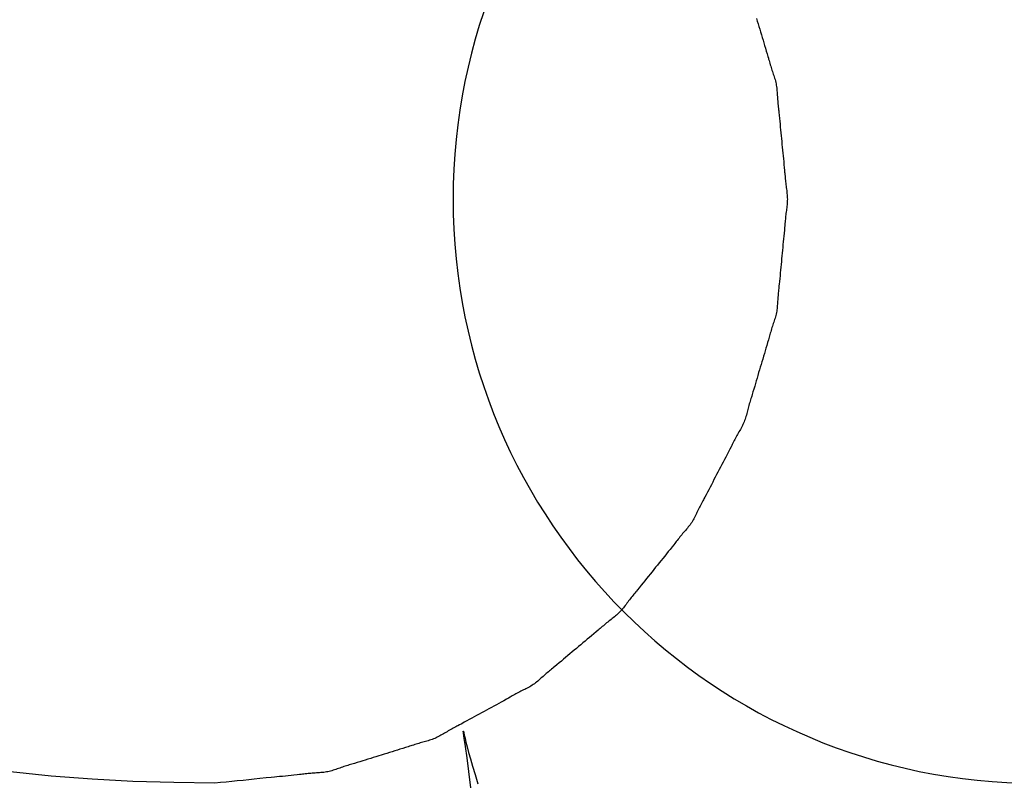
# Model space of a CAD drawing. Extents: x -679 to 986, y -503 to 560.
# Drawn here: x 287 to 290, y -32 to -30 of the extents above; entities that cross this region are included whole.
import ezdxf

# ---------------------------------------------------------------- set-up
doc = ezdxf.new("R2010")
doc.units = 0
doc.header["$LTSCALE"] = 20
doc.layers.add('DETAIL', color=5, linetype='CONTINUOUS')

msp = doc.modelspace()

# ---------------------------------------------------------------- linework, layer by layer
at = {"layer": 'DETAIL', "color": 5, "linetype": 'CONTINUOUS'}
for p, q in [((288.8698, -29.5772), (288.8719, -29.5842)), ((288.8719, -29.5842), (288.874, -29.5912)), ((288.874, -29.5912), (288.874, -29.5912)), ((288.874, -29.5912), (288.8761, -29.5982)), ((288.8761, -29.5982), (288.8782, -29.6052)), ((288.8782, -29.6052), (288.8782, -29.6052)), ((288.8782, -29.6052), (288.8803, -29.6122)), ((288.8803, -29.6122), (288.8824, -29.6192)), ((288.8824, -29.6192), (288.8824, -29.6192)), ((288.8824, -29.6192), (288.8845, -29.6262)), ((288.8845, -29.6262), (288.8867, -29.6333)), ((288.8867, -29.6333), (288.8867, -29.6333)), ((288.8867, -29.6333), (288.8888, -29.6403)), ((288.8888, -29.6403), (288.8909, -29.6473)), ((288.8909, -29.6473), (288.8909, -29.6473)), ((288.8909, -29.6473), (288.893, -29.6541)), ((288.893, -29.6541), (288.8951, -29.6613)), ((288.8951, -29.6613), (288.8951, -29.6613)), ((288.8951, -29.6613), (288.8973, -29.6689)), ((288.8973, -29.6689), (288.8992, -29.6753)), ((288.8992, -29.6753), (288.8992, -29.6753)), ((288.8992, -29.6753), (288.9004, -29.6794)), ((288.9004, -29.6794), (288.9012, -29.6824)), ((288.9012, -29.6824), (288.9012, -29.6824)), ((288.9012, -29.6824), (288.9022, -29.6857)), ((288.9022, -29.6857), (288.9033, -29.6894)), ((288.9033, -29.6894), (288.9033, -29.6894)), ((288.9033, -29.6894), (288.9043, -29.6929)), ((288.9043, -29.6929), (288.9053, -29.6964)), ((288.9053, -29.6964), (288.9053, -29.6964)), ((288.9053, -29.6964), (288.9064, -29.6999)), ((288.9064, -29.6999), (288.9075, -29.7034)), ((288.9075, -29.7034), (288.9075, -29.7034)), ((288.9075, -29.7034), (288.9086, -29.7069)), ((288.9086, -29.7069), (288.9097, -29.7104)), ((288.9097, -29.7104), (288.9097, -29.7104)), ((288.9097, -29.7104), (288.9109, -29.7138)), ((288.9109, -29.7138), (288.912, -29.7173)), ((288.912, -29.7173), (288.912, -29.7173)), ((288.912, -29.7173), (288.9132, -29.7208)), ((288.9132, -29.7208), (288.9144, -29.7242)), ((288.9144, -29.7242), (288.9144, -29.7242)), ((288.9144, -29.7242), (288.9155, -29.7277)), ((288.9155, -29.7277), (288.9166, -29.7312)), ((288.9166, -29.7312), (288.9166, -29.7312)), ((288.9166, -29.7312), (288.9176, -29.7347)), ((288.9176, -29.7347), (288.9186, -29.7383)), ((288.9186, -29.7383), (288.9186, -29.7383)), ((288.9186, -29.7383), (288.9195, -29.7418)), ((288.9195, -29.7418), (288.9202, -29.7454)), ((288.9202, -29.7454), (288.9202, -29.7454)), ((288.9202, -29.7454), (288.9209, -29.749)), ((288.9209, -29.749), (288.9214, -29.7527)), ((288.9214, -29.7527), (288.9214, -29.7527)), ((288.9214, -29.7527), (288.9219, -29.7564)), ((288.9219, -29.7564), (288.9223, -29.7601)), ((288.9223, -29.7601), (288.9223, -29.7601)), ((288.9223, -29.7601), (288.9226, -29.7638)), ((288.9226, -29.7638), (288.9229, -29.7675)), ((288.9229, -29.7675), (288.9229, -29.7675)), ((288.9229, -29.7675), (288.9231, -29.7713)), ((288.9231, -29.7713), (288.9234, -29.775)), ((288.9234, -29.775), (288.9234, -29.775)), ((288.9234, -29.775), (288.9236, -29.7788)), ((288.9236, -29.7788), (288.9239, -29.7825)), ((288.9239, -29.7825), (288.9239, -29.7825)), ((288.9239, -29.7825), (288.9241, -29.7863)), ((288.9241, -29.7863), (288.9244, -29.79)), ((288.9244, -29.79), (288.9244, -29.79)), ((288.9244, -29.79), (288.9248, -29.7937)), ((288.9248, -29.7937), (288.9251, -29.7974)), ((288.9251, -29.7974), (288.9251, -29.7974)), ((288.9251, -29.7974), (288.9255, -29.8011)), ((288.9255, -29.8011), (288.9259, -29.8048)), ((288.9259, -29.8048), (288.9259, -29.8048)), ((288.9259, -29.8048), (288.9263, -29.8087)), ((288.9263, -29.8087), (288.9267, -29.8122)), ((288.9267, -29.8122), (288.9267, -29.8122)), ((288.9267, -29.8122), (288.927, -29.8153)), ((288.927, -29.8153), (288.9275, -29.8196)), ((288.9275, -29.8196), (288.9275, -29.8196)), ((288.9275, -29.8196), (288.9282, -29.8265)), ((288.9282, -29.8265), (288.929, -29.8345)), ((288.929, -29.8345), (288.929, -29.8345)), ((288.929, -29.8345), (288.9298, -29.842)), ((288.9298, -29.842), (288.9305, -29.8493)), ((288.9305, -29.8493), (288.9305, -29.8493)), ((288.9305, -29.8493), (288.9312, -29.8567)), ((288.9312, -29.8567), (288.9319, -29.8641)), ((288.9319, -29.8641), (288.9319, -29.8641)), ((288.9319, -29.8641), (288.9326, -29.8716)), ((288.9326, -29.8716), (288.9333, -29.879)), ((288.9333, -29.879), (288.9333, -29.879)), ((288.9333, -29.879), (288.934, -29.8864)), ((288.934, -29.8864), (288.9347, -29.8939)), ((288.9347, -29.8939), (288.9347, -29.8939)), ((288.9347, -29.8939), (288.9355, -29.9013)), ((288.9355, -29.9013), (288.9362, -29.9087)), ((288.9362, -29.9087), (288.9362, -29.9087)), ((288.9362, -29.9087), (288.937, -29.9161)), ((288.937, -29.9161), (288.9377, -29.9236)), ((288.9377, -29.9236), (288.9377, -29.9236)), ((288.9377, -29.9236), (288.9385, -29.931)), ((288.9385, -29.931), (288.9392, -29.9384)), ((288.9392, -29.9384), (288.9392, -29.9384)), ((288.9392, -29.9384), (288.9399, -29.9457)), ((288.9399, -29.9457), (288.9406, -29.9533)), ((288.9406, -29.9533), (288.9406, -29.9533)), ((288.9406, -29.9533), (288.9414, -29.9613)), ((288.9414, -29.9613), (288.942, -29.9681)), ((288.942, -29.9681), (288.942, -29.9681)), ((288.942, -29.9681), (288.9424, -29.9724)), ((288.9424, -29.9724), (288.9427, -29.9755)), ((288.9427, -29.9755), (288.9427, -29.9755)), ((288.9427, -29.9755), (288.943, -29.9791)), ((288.943, -29.9791), (288.9433, -29.9829)), ((288.9433, -29.9829), (288.9433, -29.9829)), ((288.9433, -29.9829), (288.9437, -29.9867)), ((288.9437, -29.9867), (288.944, -29.9903)), ((288.944, -29.9903), (288.944, -29.9903)), ((288.944, -29.9903), (288.9444, -29.994)), ((288.9444, -29.994), (288.9448, -29.9978)), ((288.9448, -29.9978), (288.9448, -29.9978)), ((288.9448, -29.9978), (288.9452, -30.0015)), ((288.9452, -30.0015), (288.9456, -30.0052)), ((288.9456, -30.0052), (288.9456, -30.0052)), ((288.9456, -30.0052), (288.9461, -30.0089)), ((288.9461, -30.0089), (288.9466, -30.0126)), ((288.9466, -30.0126), (288.9466, -30.0126)), ((288.9466, -30.0126), (288.9471, -30.0164)), ((288.9471, -30.0164), (288.9476, -30.0201)), ((288.9476, -30.0201), (288.9476, -30.0201)), ((288.9476, -30.0201), (288.948, -30.0238)), ((288.948, -30.0238), (288.9484, -30.0275)), ((288.9484, -30.0275), (288.9484, -30.0275)), ((288.9484, -30.0275), (288.9488, -30.0312)), ((288.9488, -30.0312), (288.949, -30.0349)), ((288.949, -30.0349), (288.949, -30.0349)), ((288.949, -30.0349), (288.9492, -30.0386)), ((288.9481, -30.0606), (288.9477, -30.0642)), ((288.9485, -30.057), (288.9481, -30.0606)), ((288.9488, -30.0533), (288.9485, -30.057)), ((288.9485, -30.057), (288.9485, -30.057)), ((288.9491, -30.0497), (288.9488, -30.0533)), ((288.9492, -30.046), (288.9491, -30.0497)), ((288.9491, -30.0497), (288.9491, -30.0497)), ((288.9492, -30.0386), (288.9493, -30.0423)), ((288.9493, -30.0423), (288.9492, -30.046)), ((288.9493, -30.0423), (288.9493, -30.0423)), ((288.9449, -30.0861), (288.9446, -30.0897)), ((288.9453, -30.0824), (288.9449, -30.0861)), ((288.9449, -30.0861), (288.9449, -30.0861)), ((288.9458, -30.0788), (288.9453, -30.0824)), ((288.9462, -30.0751), (288.9458, -30.0788)), ((288.9458, -30.0788), (288.9458, -30.0788)), ((288.9467, -30.0715), (288.9462, -30.0751)), ((288.9472, -30.0679), (288.9467, -30.0715)), ((288.9467, -30.0715), (288.9467, -30.0715)), ((288.9477, -30.0642), (288.9472, -30.0679)), ((288.9477, -30.0642), (288.9477, -30.0642)), ((288.9426, -30.111), (288.9423, -30.1153)), ((288.9429, -30.108), (288.9426, -30.111)), ((288.9432, -30.1045), (288.9429, -30.108)), ((288.9429, -30.108), (288.9429, -30.108)), ((288.9435, -30.1007), (288.9432, -30.1045)), ((288.9439, -30.097), (288.9435, -30.1007)), ((288.9435, -30.1007), (288.9435, -30.1007)), ((288.9442, -30.0934), (288.9439, -30.097)), ((288.9446, -30.0897), (288.9442, -30.0934)), ((288.9442, -30.0934), (288.9442, -30.0934)), ((288.9402, -30.1373), (288.9396, -30.1444)), ((288.9409, -30.1298), (288.9402, -30.1373)), ((288.9417, -30.122), (288.9409, -30.1298)), ((288.9409, -30.1298), (288.9409, -30.1298)), ((288.9423, -30.1153), (288.9417, -30.122)), ((288.9423, -30.1153), (288.9423, -30.1153)), ((288.9381, -30.159), (288.9374, -30.1663)), ((288.9388, -30.1517), (288.9381, -30.159)), ((288.9381, -30.159), (288.9381, -30.159)), ((288.9396, -30.1444), (288.9388, -30.1517)), ((288.9396, -30.1444), (288.9396, -30.1444)), ((288.9353, -30.1882), (288.9346, -30.1955)), ((288.936, -30.1809), (288.9353, -30.1882)), ((288.9353, -30.1882), (288.9353, -30.1882)), ((288.9367, -30.1736), (288.936, -30.1809)), ((288.9374, -30.1663), (288.9367, -30.1736)), ((288.9367, -30.1736), (288.9367, -30.1736)), ((288.9332, -30.2101), (288.9325, -30.2174)), ((288.9339, -30.2028), (288.9332, -30.2101)), ((288.9346, -30.1955), (288.9339, -30.2028)), ((288.9339, -30.2028), (288.9339, -30.2028)), ((288.9305, -30.2391), (288.9297, -30.2466)), ((288.9311, -30.232), (288.9305, -30.2391)), ((288.9318, -30.2247), (288.9311, -30.232)), ((288.9311, -30.232), (288.9311, -30.232)), ((288.9325, -30.2174), (288.9318, -30.2247)), ((288.9325, -30.2174), (288.9325, -30.2174)), ((288.9278, -30.2654), (288.9275, -30.2684)), ((288.9282, -30.2611), (288.9278, -30.2654)), ((288.9289, -30.2544), (288.9282, -30.2611)), ((288.9282, -30.2611), (288.9282, -30.2611)), ((288.9297, -30.2466), (288.9289, -30.2544)), ((288.9297, -30.2466), (288.9297, -30.2466)), ((288.9253, -30.2903), (288.925, -30.2939)), ((288.9256, -30.2866), (288.9253, -30.2903)), ((288.9253, -30.2903), (288.9253, -30.2903)), ((288.926, -30.283), (288.9256, -30.2866)), ((288.9263, -30.2794), (288.926, -30.283)), ((288.926, -30.283), (288.926, -30.283)), ((288.9267, -30.2757), (288.9263, -30.2794)), ((288.9271, -30.2719), (288.9267, -30.2757)), ((288.9267, -30.2757), (288.9267, -30.2757)), ((288.9275, -30.2684), (288.9271, -30.2719)), ((288.9275, -30.2684), (288.9275, -30.2684)), ((288.9235, -30.316), (288.9232, -30.3196)), ((288.9238, -30.3123), (288.9235, -30.316)), ((288.924, -30.3086), (288.9238, -30.3123)), ((288.9238, -30.3123), (288.9238, -30.3123)), ((288.9243, -30.3049), (288.924, -30.3086)), ((288.9245, -30.3013), (288.9243, -30.3049)), ((288.9243, -30.3049), (288.9243, -30.3049)), ((288.9247, -30.2976), (288.9245, -30.3013)), ((288.925, -30.2939), (288.9247, -30.2976)), ((288.9247, -30.2976), (288.9247, -30.2976)), ((288.9196, -30.3412), (288.9187, -30.3447)), ((288.9205, -30.3376), (288.9196, -30.3412)), ((288.9196, -30.3412), (288.9196, -30.3412)), ((288.9212, -30.3341), (288.9205, -30.3376)), ((288.9219, -30.3305), (288.9212, -30.3341)), ((288.9212, -30.3341), (288.9212, -30.3341)), ((288.9224, -30.3269), (288.9219, -30.3305)), ((288.9228, -30.3232), (288.9224, -30.3269)), ((288.9224, -30.3269), (288.9224, -30.3269)), ((288.9232, -30.3196), (288.9228, -30.3232)), ((288.9232, -30.3196), (288.9232, -30.3196)), ((288.912, -30.3657), (288.9108, -30.3692)), ((288.9131, -30.3622), (288.912, -30.3657)), ((288.9143, -30.3587), (288.9131, -30.3622)), ((288.9131, -30.3622), (288.9131, -30.3622)), ((288.9155, -30.3552), (288.9143, -30.3587)), ((288.9166, -30.3517), (288.9155, -30.3552)), ((288.9155, -30.3552), (288.9155, -30.3552)), ((288.9177, -30.3482), (288.9166, -30.3517)), ((288.9187, -30.3447), (288.9177, -30.3482)), ((288.9177, -30.3482), (288.9177, -30.3482)), ((288.9045, -30.3902), (288.9034, -30.3938)), ((288.9055, -30.3866), (288.9045, -30.3902)), ((288.9045, -30.3902), (288.9045, -30.3902)), ((288.9065, -30.3832), (288.9055, -30.3866)), ((288.9076, -30.3797), (288.9065, -30.3832)), ((288.9065, -30.3832), (288.9065, -30.3832)), ((288.9086, -30.3761), (288.9076, -30.3797)), ((288.9097, -30.3726), (288.9086, -30.3761)), ((288.9086, -30.3761), (288.9086, -30.3761)), ((288.9108, -30.3692), (288.9097, -30.3726)), ((288.9108, -30.3692), (288.9108, -30.3692)), ((288.8986, -30.4107), (288.8964, -30.4183)), ((288.9005, -30.4042), (288.8986, -30.4107)), ((288.9016, -30.4002), (288.9005, -30.4042)), ((288.9005, -30.4042), (288.9005, -30.4042)), ((288.9025, -30.3972), (288.9016, -30.4002)), ((288.9034, -30.3938), (288.9025, -30.3972)), ((288.9025, -30.3972), (288.9025, -30.3972)), ((288.8902, -30.4393), (288.8881, -30.4463)), ((288.8922, -30.4323), (288.8902, -30.4393)), ((288.8943, -30.4255), (288.8922, -30.4323)), ((288.8922, -30.4323), (288.8922, -30.4323)), ((288.8964, -30.4183), (288.8943, -30.4255)), ((288.8964, -30.4183), (288.8964, -30.4183)), ((288.8818, -30.4674), (288.8797, -30.4744)), ((288.8839, -30.4604), (288.8818, -30.4674)), ((288.886, -30.4534), (288.8839, -30.4604)), ((288.8839, -30.4604), (288.8839, -30.4604)), ((288.8881, -30.4463), (288.886, -30.4534)), ((288.8881, -30.4463), (288.8881, -30.4463)), ((288.8755, -30.4884), (288.8735, -30.4955)), ((288.8776, -30.4814), (288.8755, -30.4884)), ((288.8755, -30.4884), (288.8755, -30.4884)), ((288.8797, -30.4744), (288.8776, -30.4814)), ((288.8797, -30.4744), (288.8797, -30.4744)), ((288.8673, -30.5165), (288.8653, -30.5234)), ((288.8694, -30.5096), (288.8673, -30.5165)), ((288.8673, -30.5165), (288.8673, -30.5165)), ((288.8714, -30.5025), (288.8694, -30.5096)), ((288.8735, -30.4955), (288.8714, -30.5025)), ((288.8714, -30.5025), (288.8714, -30.5025)), ((288.8609, -30.5381), (288.8589, -30.5446)), ((288.8631, -30.5306), (288.8609, -30.5381)), ((288.8653, -30.5234), (288.8631, -30.5306)), ((288.8631, -30.5306), (288.8631, -30.5306)), ((288.8515, -30.569), (288.8505, -30.5726)), ((288.8525, -30.5655), (288.8515, -30.569)), ((288.8536, -30.5621), (288.8525, -30.5655)), ((288.8525, -30.5655), (288.8525, -30.5655)), ((288.8546, -30.5585), (288.8536, -30.5621)), ((288.8557, -30.5549), (288.8546, -30.5585)), ((288.8546, -30.5585), (288.8546, -30.5585)), ((288.8568, -30.5516), (288.8557, -30.5549)), ((288.8577, -30.5486), (288.8568, -30.5516)), ((288.8568, -30.5516), (288.8568, -30.5516)), ((288.8589, -30.5446), (288.8577, -30.5486)), ((288.8589, -30.5446), (288.8589, -30.5446)), ((288.8448, -30.5939), (288.8438, -30.5974)), ((288.8457, -30.5903), (288.8448, -30.5939)), ((288.8448, -30.5939), (288.8448, -30.5939)), ((288.8467, -30.5868), (288.8457, -30.5903)), ((288.8476, -30.5832), (288.8467, -30.5868)), ((288.8467, -30.5868), (288.8467, -30.5868)), ((288.8485, -30.5796), (288.8476, -30.5832)), ((288.8495, -30.5761), (288.8485, -30.5796)), ((288.8485, -30.5796), (288.8485, -30.5796)), ((288.8505, -30.5726), (288.8495, -30.5761)), ((288.8505, -30.5726), (288.8505, -30.5726)), ((288.8367, -30.6181), (288.8352, -30.6214)), ((288.8381, -30.6147), (288.8367, -30.6181)), ((288.8394, -30.6113), (288.8381, -30.6147)), ((288.8381, -30.6147), (288.8381, -30.6147)), ((288.8407, -30.6079), (288.8394, -30.6113)), ((288.8418, -30.6044), (288.8407, -30.6079)), ((288.8407, -30.6079), (288.8407, -30.6079)), ((288.8428, -30.6009), (288.8418, -30.6044)), ((288.8438, -30.5974), (288.8428, -30.6009)), ((288.8428, -30.6009), (288.8428, -30.6009)), ((288.8231, -30.6439), (288.8213, -30.6471)), ((288.8249, -30.6407), (288.8231, -30.6439)), ((288.8267, -30.6375), (288.8249, -30.6407)), ((288.8249, -30.6407), (288.8249, -30.6407)), ((288.8285, -30.6343), (288.8267, -30.6375)), ((288.8302, -30.6311), (288.8285, -30.6343)), ((288.8285, -30.6343), (288.8285, -30.6343)), ((288.8319, -30.6279), (288.8302, -30.6311)), ((288.8336, -30.6247), (288.8319, -30.6279)), ((288.8319, -30.6279), (288.8319, -30.6279)), ((288.8352, -30.6214), (288.8336, -30.6247)), ((288.8352, -30.6214), (288.8352, -30.6214)), ((288.8093, -30.6698), (288.8077, -30.6729)), ((288.811, -30.6664), (288.8093, -30.6698)), ((288.8127, -30.6632), (288.811, -30.6664)), ((288.811, -30.6664), (288.811, -30.6664)), ((288.8144, -30.66), (288.8127, -30.6632)), ((288.8161, -30.6567), (288.8144, -30.66)), ((288.8144, -30.66), (288.8144, -30.66)), ((288.8178, -30.6535), (288.8161, -30.6567)), ((288.8195, -30.6503), (288.8178, -30.6535)), ((288.8178, -30.6535), (288.8178, -30.6535)), ((288.8213, -30.6471), (288.8195, -30.6503)), ((288.8213, -30.6471), (288.8213, -30.6471)), ((288.7977, -30.6924), (288.7943, -30.699)), ((288.8013, -30.6854), (288.7977, -30.6924)), ((288.7977, -30.6924), (288.7977, -30.6924)), ((288.8044, -30.6794), (288.8013, -30.6854)), ((288.8063, -30.6757), (288.8044, -30.6794)), ((288.8044, -30.6794), (288.8044, -30.6794)), ((288.8077, -30.6729), (288.8063, -30.6757)), ((288.8077, -30.6729), (288.8077, -30.6729)), ((288.7842, -30.7183), (288.7808, -30.7248)), ((288.7876, -30.7118), (288.7842, -30.7183)), ((288.7842, -30.7183), (288.7842, -30.7183)), ((288.791, -30.7054), (288.7876, -30.7118)), ((288.7943, -30.699), (288.791, -30.7054)), ((288.791, -30.7054), (288.791, -30.7054)), ((288.7707, -30.7441), (288.7673, -30.7506)), ((288.774, -30.7377), (288.7707, -30.7441)), ((288.7707, -30.7441), (288.7707, -30.7441)), ((288.7774, -30.7312), (288.774, -30.7377)), ((288.7808, -30.7248), (288.7774, -30.7312)), ((288.7774, -30.7312), (288.7774, -30.7312)), ((288.7572, -30.7701), (288.7538, -30.7766)), ((288.7606, -30.7636), (288.7572, -30.7701)), ((288.7572, -30.7701), (288.7572, -30.7701)), ((288.7639, -30.7571), (288.7606, -30.7636)), ((288.7673, -30.7506), (288.7639, -30.7571)), ((288.7639, -30.7571), (288.7639, -30.7571)), ((288.7437, -30.796), (288.7401, -30.8029)), ((288.7472, -30.7894), (288.7437, -30.796)), ((288.7437, -30.796), (288.7437, -30.796)), ((288.7505, -30.783), (288.7472, -30.7894)), ((288.7538, -30.7766), (288.7505, -30.783)), ((288.7505, -30.783), (288.7505, -30.783)), ((288.73, -30.8217), (288.7283, -30.825)), ((288.7318, -30.8184), (288.73, -30.8217)), ((288.73, -30.8217), (288.73, -30.8217)), ((288.7335, -30.8153), (288.7318, -30.8184)), ((288.7349, -30.8126), (288.7335, -30.8153)), ((288.7335, -30.8153), (288.7335, -30.8153)), ((288.7369, -30.8089), (288.7349, -30.8126)), ((288.7401, -30.8029), (288.7369, -30.8089)), ((288.7369, -30.8089), (288.7369, -30.8089)), ((288.7169, -30.8478), (288.7153, -30.8511)), ((288.7185, -30.8445), (288.7169, -30.8478)), ((288.7169, -30.8478), (288.7169, -30.8478)), ((288.7201, -30.8412), (288.7185, -30.8445)), ((288.7217, -30.8379), (288.7201, -30.8412)), ((288.7201, -30.8412), (288.7201, -30.8412)), ((288.7233, -30.8347), (288.7217, -30.8379)), ((288.725, -30.8314), (288.7233, -30.8347)), ((288.7233, -30.8347), (288.7233, -30.8347)), ((288.7266, -30.8282), (288.725, -30.8314)), ((288.7283, -30.825), (288.7266, -30.8282)), ((288.7266, -30.8282), (288.7266, -30.8282)), ((288.7051, -30.8705), (288.7032, -30.8736)), ((288.707, -30.8673), (288.7051, -30.8705)), ((288.7088, -30.8642), (288.707, -30.8673)), ((288.707, -30.8673), (288.707, -30.8673)), ((288.7105, -30.8609), (288.7088, -30.8642)), ((288.7121, -30.8577), (288.7105, -30.8609)), ((288.7105, -30.8609), (288.7105, -30.8609)), ((288.7137, -30.8544), (288.7121, -30.8577)), ((288.7153, -30.8511), (288.7137, -30.8544)), ((288.7137, -30.8544), (288.7137, -30.8544)), ((288.6849, -30.8968), (288.6824, -30.8996)), ((288.6873, -30.894), (288.6849, -30.8968)), ((288.6849, -30.8968), (288.6849, -30.8968)), ((288.6897, -30.8911), (288.6873, -30.894)), ((288.6921, -30.8883), (288.6897, -30.8911)), ((288.6897, -30.8911), (288.6897, -30.8911)), ((288.6945, -30.8854), (288.6921, -30.8883)), ((288.6967, -30.8825), (288.6945, -30.8854)), ((288.6945, -30.8854), (288.6945, -30.8854)), ((288.699, -30.8796), (288.6967, -30.8825)), ((288.7011, -30.8766), (288.699, -30.8796)), ((288.699, -30.8796), (288.699, -30.8796)), ((288.7032, -30.8736), (288.7011, -30.8766)), ((288.7032, -30.8736), (288.7032, -30.8736)), ((288.6636, -30.9227), (288.6614, -30.9255)), ((288.666, -30.9197), (288.6636, -30.9227)), ((288.6683, -30.9168), (288.666, -30.9197)), ((288.666, -30.9197), (288.666, -30.9197)), ((288.6706, -30.9139), (288.6683, -30.9168)), ((288.6729, -30.911), (288.6706, -30.9139)), ((288.6706, -30.9139), (288.6706, -30.9139)), ((288.6753, -30.9081), (288.6729, -30.911)), ((288.6776, -30.9053), (288.6753, -30.9081)), ((288.6753, -30.9081), (288.6753, -30.9081)), ((288.68, -30.9024), (288.6776, -30.9053)), ((288.6824, -30.8996), (288.68, -30.9024)), ((288.68, -30.9024), (288.68, -30.9024)), ((288.6429, -30.9488), (288.6384, -30.9544)), ((288.6477, -30.9429), (288.6429, -30.9488)), ((288.6526, -30.9366), (288.6477, -30.9429)), ((288.6477, -30.9429), (288.6477, -30.9429)), ((288.6569, -30.9313), (288.6526, -30.9366)), ((288.6595, -30.9279), (288.6569, -30.9313)), ((288.6569, -30.9313), (288.6569, -30.9313)), ((288.6614, -30.9255), (288.6595, -30.9279)), ((288.6614, -30.9255), (288.6614, -30.9255)), ((288.6245, -30.9717), (288.6198, -30.9775)), ((288.6291, -30.966), (288.6245, -30.9717)), ((288.6338, -30.9602), (288.6291, -30.966)), ((288.6291, -30.966), (288.6291, -30.966)), ((288.6384, -30.9544), (288.6338, -30.9602)), ((288.6384, -30.9544), (288.6384, -30.9544)), ((288.6059, -30.9948), (288.6013, -31.0006)), ((288.6105, -30.989), (288.6059, -30.9948)), ((288.6152, -30.9832), (288.6105, -30.989)), ((288.6105, -30.989), (288.6105, -30.989)), ((288.6198, -30.9775), (288.6152, -30.9832)), ((288.6198, -30.9775), (288.6198, -30.9775)), ((288.5828, -31.0237), (288.5782, -31.0294)), ((288.5874, -31.018), (288.5828, -31.0237)), ((288.5828, -31.0237), (288.5828, -31.0237)), ((288.592, -31.0122), (288.5874, -31.018)), ((288.5967, -31.0064), (288.592, -31.0122)), ((288.592, -31.0122), (288.592, -31.0122)), ((288.6013, -31.0006), (288.5967, -31.0064)), ((288.6013, -31.0006), (288.6013, -31.0006)), ((288.5615, -31.0501), (288.5595, -31.0525)), ((288.5642, -31.0467), (288.5615, -31.0501)), ((288.5685, -31.0415), (288.5642, -31.0467)), ((288.5642, -31.0467), (288.5642, -31.0467)), ((288.5735, -31.0353), (288.5685, -31.0415)), ((288.5782, -31.0294), (288.5735, -31.0353)), ((288.5735, -31.0353), (288.5735, -31.0353)), ((288.541, -31.0756), (288.5388, -31.0786)), ((288.5433, -31.0727), (288.541, -31.0756)), ((288.541, -31.0756), (288.541, -31.0756)), ((288.5456, -31.0697), (288.5433, -31.0727)), ((288.5479, -31.0668), (288.5456, -31.0697)), ((288.5456, -31.0697), (288.5456, -31.0697)), ((288.5502, -31.0639), (288.5479, -31.0668)), ((288.5525, -31.0611), (288.5502, -31.0639)), ((288.5502, -31.0639), (288.5502, -31.0639)), ((288.5548, -31.0582), (288.5525, -31.0611)), ((288.5573, -31.0552), (288.5548, -31.0582)), ((288.5548, -31.0582), (288.5548, -31.0582)), ((288.5595, -31.0525), (288.5573, -31.0552)), ((288.5595, -31.0525), (288.5595, -31.0525)), ((288.5228, -31.0991), (288.5204, -31.1018)), ((288.5252, -31.0963), (288.5228, -31.0991)), ((288.5228, -31.0991), (288.5228, -31.0991)), ((288.5275, -31.0934), (288.5252, -31.0963)), ((288.5298, -31.0905), (288.5275, -31.0934)), ((288.5275, -31.0934), (288.5275, -31.0934)), ((288.5321, -31.0875), (288.5298, -31.0905)), ((288.5343, -31.0846), (288.5321, -31.0875)), ((288.5321, -31.0875), (288.5321, -31.0875)), ((288.5365, -31.0816), (288.5343, -31.0846)), ((288.5388, -31.0786), (288.5365, -31.0816)), ((288.5365, -31.0816), (288.5365, -31.0816)), ((288.4929, -31.1255), (288.4901, -31.1277)), ((288.4958, -31.1233), (288.4929, -31.1255)), ((288.4987, -31.121), (288.4958, -31.1233)), ((288.4958, -31.1233), (288.4958, -31.1233)), ((288.5015, -31.1188), (288.4987, -31.121)), ((288.5043, -31.1165), (288.5015, -31.1188)), ((288.5015, -31.1188), (288.5015, -31.1188)), ((288.5071, -31.1142), (288.5043, -31.1165)), ((288.5099, -31.1119), (288.5071, -31.1142)), ((288.5071, -31.1142), (288.5071, -31.1142)), ((288.5126, -31.1095), (288.5099, -31.1119)), ((288.5153, -31.107), (288.5126, -31.1095)), ((288.5126, -31.1095), (288.5126, -31.1095)), ((288.5179, -31.1045), (288.5153, -31.107)), ((288.5204, -31.1018), (288.5179, -31.1045)), ((288.5179, -31.1045), (288.5179, -31.1045)), ((288.4623, -31.151), (288.4572, -31.1553)), ((288.4655, -31.1483), (288.4623, -31.151)), ((288.4623, -31.151), (288.4623, -31.151)), ((288.4678, -31.1463), (288.4655, -31.1483)), ((288.4705, -31.144), (288.4678, -31.1463)), ((288.4678, -31.1463), (288.4678, -31.1463)), ((288.4733, -31.1416), (288.4705, -31.144)), ((288.4761, -31.1392), (288.4733, -31.1416)), ((288.4733, -31.1416), (288.4733, -31.1416)), ((288.4789, -31.1369), (288.4761, -31.1392)), ((288.4817, -31.1346), (288.4789, -31.1369)), ((288.4789, -31.1369), (288.4789, -31.1369)), ((288.4845, -31.1323), (288.4817, -31.1346)), ((288.4873, -31.13), (288.4845, -31.1323)), ((288.4845, -31.1323), (288.4845, -31.1323)), ((288.4901, -31.1277), (288.4873, -31.13)), ((288.4901, -31.1277), (288.4901, -31.1277)), ((288.4346, -31.1743), (288.4291, -31.1789)), ((288.4402, -31.1697), (288.4346, -31.1743)), ((288.4456, -31.1651), (288.4402, -31.1697)), ((288.4402, -31.1697), (288.4402, -31.1697)), ((288.4513, -31.1604), (288.4456, -31.1651)), ((288.4572, -31.1553), (288.4513, -31.1604)), ((288.4513, -31.1604), (288.4513, -31.1604)), ((288.4012, -31.2022), (288.3957, -31.2068)), ((288.4068, -31.1975), (288.4012, -31.2022)), ((288.4124, -31.1929), (288.4068, -31.1975)), ((288.4068, -31.1975), (288.4068, -31.1975)), ((288.4179, -31.1882), (288.4124, -31.1929)), ((288.4235, -31.1836), (288.4179, -31.1882)), ((288.4179, -31.1882), (288.4179, -31.1882)), ((288.4291, -31.1789), (288.4235, -31.1836)), ((288.4291, -31.1789), (288.4291, -31.1789)), ((288.3735, -31.2255), (288.3681, -31.2301)), ((288.379, -31.2209), (288.3735, -31.2255)), ((288.3735, -31.2255), (288.3735, -31.2255)), ((288.3846, -31.2162), (288.379, -31.2209)), ((288.3902, -31.2115), (288.3846, -31.2162)), ((288.3846, -31.2162), (288.3846, -31.2162)), ((288.3957, -31.2068), (288.3902, -31.2115)), ((288.3957, -31.2068), (288.3957, -31.2068)), ((288.3401, -31.2532), (288.3373, -31.2555)), ((288.343, -31.2508), (288.3401, -31.2532)), ((288.3401, -31.2532), (288.3401, -31.2532)), ((288.3457, -31.2486), (288.343, -31.2508)), ((288.348, -31.2467), (288.3457, -31.2486)), ((288.3457, -31.2486), (288.3457, -31.2486)), ((288.3513, -31.244), (288.348, -31.2467)), ((288.3564, -31.2398), (288.3513, -31.244)), ((288.3513, -31.244), (288.3513, -31.244)), ((288.3624, -31.2348), (288.3564, -31.2398)), ((288.3681, -31.2301), (288.3624, -31.2348)), ((288.3624, -31.2348), (288.3624, -31.2348)), ((288.3127, -31.277), (288.3099, -31.2794)), ((288.3154, -31.2746), (288.3127, -31.277)), ((288.3127, -31.277), (288.3127, -31.277)), ((288.3181, -31.2721), (288.3154, -31.2746)), ((288.3208, -31.2697), (288.3181, -31.2721)), ((288.3181, -31.2721), (288.3181, -31.2721)), ((288.3235, -31.2673), (288.3208, -31.2697)), ((288.3262, -31.2649), (288.3235, -31.2673)), ((288.3235, -31.2673), (288.3235, -31.2673)), ((288.329, -31.2625), (288.3262, -31.2649)), ((288.3317, -31.2602), (288.329, -31.2625)), ((288.329, -31.2625), (288.329, -31.2625)), ((288.3345, -31.2578), (288.3317, -31.2602)), ((288.3373, -31.2555), (288.3345, -31.2578)), ((288.3345, -31.2578), (288.3345, -31.2578)), ((288.2738, -31.303), (288.2705, -31.3046)), ((288.277, -31.3013), (288.2738, -31.303)), ((288.2802, -31.2997), (288.277, -31.3013)), ((288.277, -31.3013), (288.277, -31.3013)), ((288.2834, -31.298), (288.2802, -31.2997)), ((288.2865, -31.2962), (288.2834, -31.298)), ((288.2834, -31.298), (288.2834, -31.298)), ((288.2897, -31.2944), (288.2865, -31.2962)), ((288.2927, -31.2925), (288.2897, -31.2944)), ((288.2897, -31.2944), (288.2897, -31.2944)), ((288.2957, -31.2905), (288.2927, -31.2925)), ((288.2987, -31.2885), (288.2957, -31.2905)), ((288.2957, -31.2905), (288.2957, -31.2905)), ((288.3015, -31.2863), (288.2987, -31.2885)), ((288.3044, -31.2841), (288.3015, -31.2863)), ((288.3015, -31.2863), (288.3015, -31.2863)), ((288.3072, -31.2817), (288.3044, -31.2841)), ((288.3099, -31.2794), (288.3072, -31.2817)), ((288.3072, -31.2817), (288.3072, -31.2817)), ((288.2266, -31.3284), (288.2198, -31.3322)), ((288.2324, -31.3252), (288.2266, -31.3284)), ((288.236, -31.3231), (288.2324, -31.3252)), ((288.2324, -31.3252), (288.2324, -31.3252)), ((288.2387, -31.3217), (288.236, -31.3231)), ((288.2417, -31.32), (288.2387, -31.3217)), ((288.2387, -31.3217), (288.2387, -31.3217)), ((288.245, -31.3181), (288.2417, -31.32)), ((288.2482, -31.3164), (288.245, -31.3181)), ((288.245, -31.3181), (288.245, -31.3181)), ((288.2513, -31.3146), (288.2482, -31.3164)), ((288.2545, -31.3129), (288.2513, -31.3146)), ((288.2513, -31.3146), (288.2513, -31.3146)), ((288.2577, -31.3112), (288.2545, -31.3129)), ((288.2608, -31.3095), (288.2577, -31.3112)), ((288.2577, -31.3112), (288.2577, -31.3112)), ((288.2641, -31.3079), (288.2608, -31.3095)), ((288.2673, -31.3062), (288.2641, -31.3079)), ((288.2641, -31.3079), (288.2641, -31.3079)), ((288.2705, -31.3046), (288.2673, -31.3062)), ((288.2705, -31.3046), (288.2705, -31.3046)), ((288.1817, -31.3529), (288.1754, -31.3564)), ((288.1881, -31.3495), (288.1817, -31.3529)), ((288.1817, -31.3529), (288.1817, -31.3529)), ((288.1944, -31.346), (288.1881, -31.3495)), ((288.2008, -31.3425), (288.1944, -31.346)), ((288.1944, -31.346), (288.1944, -31.346)), ((288.2071, -31.3391), (288.2008, -31.3425)), ((288.2133, -31.3357), (288.2071, -31.3391)), ((288.2071, -31.3391), (288.2071, -31.3391)), ((288.2198, -31.3322), (288.2133, -31.3357)), ((288.2198, -31.3322), (288.2198, -31.3322)), ((288.1374, -31.3772), (288.1311, -31.3807)), ((288.1437, -31.3737), (288.1374, -31.3772)), ((288.1501, -31.3702), (288.1437, -31.3737)), ((288.1437, -31.3737), (288.1437, -31.3737)), ((288.1564, -31.3668), (288.1501, -31.3702)), ((288.1627, -31.3633), (288.1564, -31.3668)), ((288.1564, -31.3668), (288.1564, -31.3668)), ((288.1691, -31.3598), (288.1627, -31.3633)), ((288.1754, -31.3564), (288.1691, -31.3598)), ((288.1691, -31.3598), (288.1691, -31.3598)), ((288.0867, -31.4047), (288.0835, -31.4064)), ((288.0898, -31.403), (288.0867, -31.4047)), ((288.0867, -31.4047), (288.0867, -31.4047)), ((288.093, -31.4012), (288.0898, -31.403)), ((288.0963, -31.3995), (288.093, -31.4012)), ((288.093, -31.4012), (288.093, -31.4012)), ((288.0994, -31.3978), (288.0963, -31.3995)), ((288.102, -31.3964), (288.0994, -31.3978)), ((288.0994, -31.3978), (288.0994, -31.3978)), ((288.1057, -31.3944), (288.102, -31.3964)), ((288.1116, -31.3913), (288.1057, -31.3944)), ((288.1057, -31.3944), (288.1057, -31.3944)), ((288.1184, -31.3876), (288.1116, -31.3913)), ((288.1249, -31.3841), (288.1184, -31.3876)), ((288.1184, -31.3876), (288.1184, -31.3876)), ((288.1311, -31.3807), (288.1249, -31.3841)), ((288.1311, -31.3807), (288.1311, -31.3807)), ((288.0391, -31.4304), (288.0357, -31.4317)), ((288.0424, -31.4291), (288.0391, -31.4304)), ((288.0457, -31.4276), (288.0424, -31.4291)), ((288.0424, -31.4291), (288.0424, -31.4291)), ((288.0489, -31.4261), (288.0457, -31.4276)), ((288.0521, -31.4244), (288.0489, -31.4261)), ((288.0489, -31.4261), (288.0489, -31.4261)), ((288.0553, -31.4227), (288.0521, -31.4244)), ((288.0584, -31.4209), (288.0553, -31.4227)), ((288.0553, -31.4227), (288.0553, -31.4227)), ((288.0616, -31.4191), (288.0584, -31.4209)), ((288.0647, -31.4173), (288.0616, -31.4191)), ((288.0616, -31.4191), (288.0616, -31.4191)), ((288.0678, -31.4154), (288.0647, -31.4173)), ((288.0709, -31.4136), (288.0678, -31.4154)), ((288.0678, -31.4154), (288.0678, -31.4154)), ((288.074, -31.4118), (288.0709, -31.4136)), ((288.0772, -31.41), (288.074, -31.4118)), ((288.074, -31.4118), (288.074, -31.4118)), ((288.0803, -31.4082), (288.0772, -31.41)), ((288.0835, -31.4064), (288.0803, -31.4082)), ((288.0803, -31.4082), (288.0803, -31.4082)), ((288.1164, -31.4153), (288.1158, -31.4101)), ((288.1158, -31.4101), (288.1162, -31.4107)), ((288.1162, -31.4107), (288.1162, -31.4107)), ((288.1162, -31.4107), (288.117, -31.4144)), ((288.1184, -31.4289), (288.1164, -31.4153)), ((288.1164, -31.4153), (288.1164, -31.4153)), ((288.117, -31.4144), (288.1183, -31.4204)), ((288.1183, -31.4204), (288.1183, -31.4204)), ((288.1183, -31.4204), (288.1202, -31.4284)), ((288.1215, -31.4503), (288.1184, -31.4289)), ((288.1202, -31.4284), (288.1226, -31.4385)), ((287.9599, -31.4549), (287.9529, -31.4571)), ((287.9673, -31.4525), (287.9599, -31.4549)), ((287.9599, -31.4549), (287.9599, -31.4549)), ((287.9737, -31.4505), (287.9673, -31.4525)), ((287.9776, -31.4492), (287.9737, -31.4505)), ((287.9737, -31.4505), (287.9737, -31.4505)), ((287.9805, -31.4483), (287.9776, -31.4492)), ((287.9838, -31.4472), (287.9805, -31.4483)), ((287.9805, -31.4483), (287.9805, -31.4483)), ((287.9873, -31.4461), (287.9838, -31.4472)), ((287.9908, -31.445), (287.9873, -31.4461)), ((287.9873, -31.4461), (287.9873, -31.4461)), ((287.9942, -31.4439), (287.9908, -31.445)), ((287.9976, -31.4429), (287.9942, -31.4439)), ((287.9942, -31.4439), (287.9942, -31.4439)), ((288.0011, -31.4418), (287.9976, -31.4429)), ((288.0046, -31.4408), (288.0011, -31.4418)), ((288.0011, -31.4418), (288.0011, -31.4418)), ((288.008, -31.4398), (288.0046, -31.4408)), ((288.0115, -31.4388), (288.008, -31.4398)), ((288.008, -31.4398), (288.008, -31.4398)), ((288.015, -31.4379), (288.0115, -31.4388)), ((288.0185, -31.4369), (288.015, -31.4379)), ((288.015, -31.4379), (288.015, -31.4379)), ((288.0219, -31.436), (288.0185, -31.4369)), ((288.0254, -31.435), (288.0219, -31.436)), ((288.0219, -31.436), (288.0219, -31.436)), ((288.0289, -31.4339), (288.0254, -31.435)), ((288.0323, -31.4328), (288.0289, -31.4339)), ((288.0289, -31.4339), (288.0289, -31.4339)), ((288.0357, -31.4317), (288.0323, -31.4328)), ((288.0357, -31.4317), (288.0357, -31.4317)), ((288.1255, -31.4787), (288.1215, -31.4503)), ((288.1215, -31.4503), (288.1215, -31.4503)), ((288.1226, -31.4385), (288.1226, -31.4385)), ((288.1226, -31.4385), (288.1257, -31.4507)), ((288.1257, -31.4507), (288.1295, -31.4652)), ((287.8775, -31.4806), (287.8705, -31.4827)), ((287.8843, -31.4784), (287.8775, -31.4806)), ((287.8775, -31.4806), (287.8775, -31.4806)), ((287.8912, -31.4762), (287.8843, -31.4784)), ((287.8981, -31.4741), (287.8912, -31.4762)), ((287.8912, -31.4762), (287.8912, -31.4762)), ((287.9049, -31.4719), (287.8981, -31.4741)), ((287.9118, -31.4698), (287.9049, -31.4719)), ((287.9049, -31.4719), (287.9049, -31.4719)), ((287.9187, -31.4677), (287.9118, -31.4698)), ((287.9256, -31.4655), (287.9187, -31.4677)), ((287.9187, -31.4677), (287.9187, -31.4677)), ((287.9324, -31.4634), (287.9256, -31.4655)), ((287.9394, -31.4613), (287.9324, -31.4634)), ((287.9324, -31.4634), (287.9324, -31.4634)), ((287.9462, -31.4592), (287.9394, -31.4613)), ((287.9529, -31.4571), (287.9462, -31.4592)), ((287.9462, -31.4592), (287.9462, -31.4592)), ((288.1301, -31.5139), (288.1255, -31.4787)), ((288.1295, -31.4652), (288.1295, -31.4652)), ((288.1295, -31.4652), (288.1341, -31.4819)), ((287.795, -31.5065), (287.7916, -31.5077)), ((287.7984, -31.5053), (287.795, -31.5065)), ((287.795, -31.5065), (287.795, -31.5065)), ((287.8018, -31.5041), (287.7984, -31.5053)), ((287.8052, -31.5029), (287.8018, -31.5041)), ((287.8018, -31.5041), (287.8018, -31.5041)), ((287.8087, -31.5018), (287.8052, -31.5029)), ((287.8121, -31.5007), (287.8087, -31.5018)), ((287.8087, -31.5018), (287.8087, -31.5018)), ((287.8155, -31.4996), (287.8121, -31.5007)), ((287.8189, -31.4986), (287.8155, -31.4996)), ((287.8155, -31.4996), (287.8155, -31.4996)), ((287.8224, -31.4975), (287.8189, -31.4986)), ((287.826, -31.4964), (287.8224, -31.4975)), ((287.8224, -31.4975), (287.8224, -31.4975)), ((287.8293, -31.4954), (287.826, -31.4964)), ((287.8322, -31.4946), (287.8293, -31.4954)), ((287.8293, -31.4954), (287.8293, -31.4954)), ((287.8362, -31.4934), (287.8322, -31.4946)), ((287.8425, -31.4914), (287.8362, -31.4934)), ((287.8362, -31.4934), (287.8362, -31.4934)), ((287.85, -31.4892), (287.8425, -31.4914)), ((287.857, -31.487), (287.85, -31.4892)), ((287.85, -31.4892), (287.85, -31.4892)), ((287.8637, -31.4849), (287.857, -31.487)), ((287.8705, -31.4827), (287.8637, -31.4849)), ((287.8637, -31.4849), (287.8637, -31.4849)), ((288.1341, -31.4819), (288.1396, -31.5009)), ((288.1396, -31.5009), (288.1396, -31.5009)), ((288.1396, -31.5009), (288.146, -31.5223)), ((287.056, -31.5259), (286.9512, -31.5148)), ((287.1609, -31.5343), (287.056, -31.5259)), ((287.056, -31.5259), (287.056, -31.5259)), ((287.6085, -31.5309), (287.5928, -31.5325)), ((287.6219, -31.5296), (287.6085, -31.5309)), ((287.6303, -31.5288), (287.6219, -31.5296)), ((287.6219, -31.5296), (287.6219, -31.5296)), ((287.6365, -31.5282), (287.6303, -31.5288)), ((287.6434, -31.5275), (287.6365, -31.5282)), ((287.6365, -31.5282), (287.6365, -31.5282)), ((287.651, -31.5267), (287.6434, -31.5275)), ((287.6585, -31.526), (287.651, -31.5267)), ((287.651, -31.5267), (287.651, -31.5267)), ((287.6656, -31.5253), (287.6585, -31.526)), ((287.6727, -31.5246), (287.6656, -31.5253)), ((287.6656, -31.5253), (287.6656, -31.5253)), ((287.6802, -31.5238), (287.6727, -31.5246)), ((287.688, -31.5229), (287.6802, -31.5238)), ((287.6802, -31.5238), (287.6802, -31.5238)), ((287.6947, -31.5222), (287.688, -31.5229)), ((287.6989, -31.5217), (287.6947, -31.5222)), ((287.6947, -31.5222), (287.6947, -31.5222)), ((287.7019, -31.5214), (287.6989, -31.5217)), ((287.7054, -31.521), (287.7019, -31.5214)), ((287.7019, -31.5214), (287.7019, -31.5214)), ((287.7092, -31.5206), (287.7054, -31.521)), ((287.7129, -31.5202), (287.7092, -31.5206)), ((287.7092, -31.5206), (287.7092, -31.5206)), ((287.7165, -31.5198), (287.7129, -31.5202)), ((287.7201, -31.5194), (287.7165, -31.5198)), ((287.7165, -31.5198), (287.7165, -31.5198)), ((287.7238, -31.5191), (287.7201, -31.5194)), ((287.7274, -31.5188), (287.7238, -31.5191)), ((287.7238, -31.5191), (287.7238, -31.5191)), ((287.7311, -31.5185), (287.7274, -31.5188)), ((287.7348, -31.5182), (287.7311, -31.5185)), ((287.7311, -31.5185), (287.7311, -31.5185)), ((287.7384, -31.518), (287.7348, -31.5182)), ((287.7421, -31.5177), (287.7384, -31.518)), ((287.7384, -31.518), (287.7384, -31.518)), ((287.7458, -31.5175), (287.7421, -31.5177)), ((287.7494, -31.5172), (287.7458, -31.5175)), ((287.7458, -31.5175), (287.7458, -31.5175)), ((287.7531, -31.5169), (287.7494, -31.5172)), ((287.7567, -31.5165), (287.7531, -31.5169)), ((287.7531, -31.5169), (287.7531, -31.5169)), ((287.7603, -31.516), (287.7567, -31.5165)), ((287.7639, -31.5155), (287.7603, -31.516)), ((287.7603, -31.516), (287.7603, -31.516)), ((287.7675, -31.5148), (287.7639, -31.5155)), ((287.771, -31.514), (287.7675, -31.5148)), ((287.7675, -31.5148), (287.7675, -31.5148)), ((287.7745, -31.5131), (287.771, -31.514)), ((287.7779, -31.5122), (287.7745, -31.5131)), ((287.7745, -31.5131), (287.7745, -31.5131)), ((287.7814, -31.5111), (287.7779, -31.5122)), ((287.7848, -31.51), (287.7814, -31.5111)), ((287.7814, -31.5111), (287.7814, -31.5111)), ((287.7882, -31.5088), (287.7848, -31.51)), ((287.7916, -31.5077), (287.7882, -31.5088)), ((287.7882, -31.5088), (287.7882, -31.5088)), ((288.1353, -31.5559), (288.1301, -31.5139)), ((288.1301, -31.5139), (288.1301, -31.5139)), ((288.146, -31.5223), (288.1534, -31.546)), ((287.2659, -31.54), (287.1609, -31.5343)), ((287.3711, -31.5429), (287.2659, -31.54)), ((287.2659, -31.54), (287.2659, -31.54)), ((287.4763, -31.5444), (287.3711, -31.5429)), ((287.4909, -31.5429), (287.4763, -31.5444)), ((287.5054, -31.5415), (287.4909, -31.5429)), ((287.52, -31.54), (287.5054, -31.5415)), ((287.5054, -31.5415), (287.5054, -31.5415)), ((287.5345, -31.5385), (287.52, -31.54)), ((287.5492, -31.537), (287.5345, -31.5385)), ((287.5345, -31.5385), (287.5345, -31.5385)), ((287.5637, -31.5355), (287.5492, -31.537)), ((287.5779, -31.534), (287.5637, -31.5355)), ((287.5637, -31.5355), (287.5637, -31.5355)), ((287.5928, -31.5325), (287.5779, -31.534)), ((287.5928, -31.5325), (287.5928, -31.5325))]:
    msp.add_line(p, q, dxfattribs=at)
msp.add_arc((289.5915, -30.0423), 1.5021, 90, 270, dxfattribs=at)

doc.saveas('drawing.dxf')
